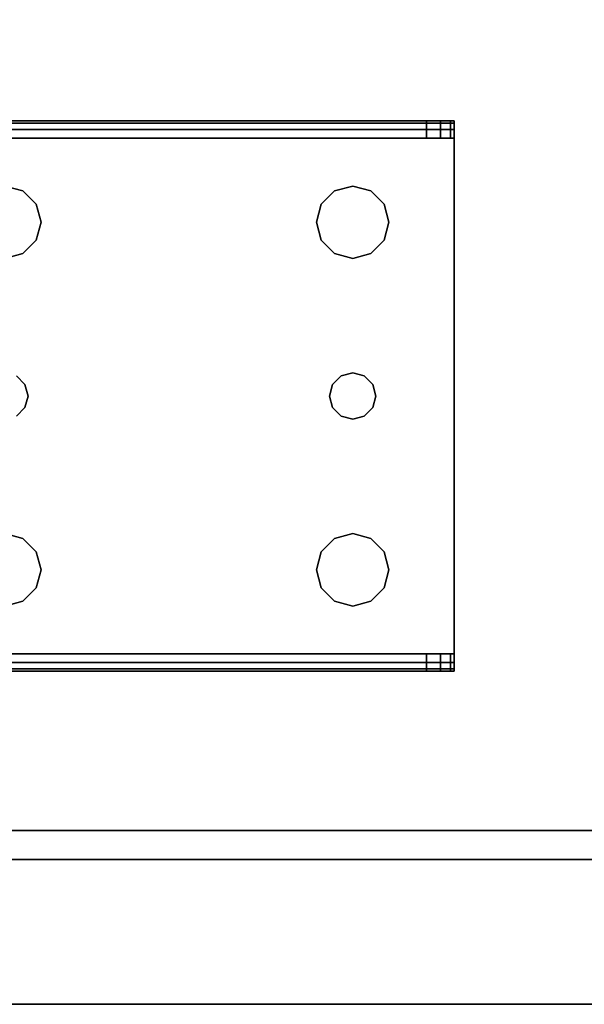
# Model space of a CAD drawing. Extents: x -160 to -4, y 6 to 79.
# Drawn here: x -128 to -126, y 58 to 63 of the extents above; entities that cross this region are included whole.
import ezdxf

# ---------------------------------------------------------------- set-up
doc = ezdxf.new("R2010")
doc.units = 0
doc.header["$LTSCALE"] = 96
doc.header["$MEASUREMENT"] = 0
for name, color, linetype in [('AFUST-3-DWLM-SV', 7, 'Continuous'), ('AFUST-3-LGPT', 7, 'Continuous'), ('AFUST-3-SHLM-TH', 7, 'Continuous'), ('AFUST-3-TPLM-TH', 7, 'Continuous'), ('MAIN_FURN', 7, 'Continuous')]:
    doc.layers.add(name, color=color, linetype=linetype)

# ---------------------------------------------------------------- blocks, each defined once
blk = doc.blocks.new('ZN482022SCBLFFL')
at = {"layer": 'AFUST-3-DWLM-SV', "color": 42, "linetype": 'Continuous'}
for points, invisible_edges in [([(0, -19.375, 22), (24, -20, 22), (0, -20, 22)], 1), ([(24, -19.375, 22), (24, -20, 22), (0, -19.375, 22)], 2), ([(24, -19.375, 4), (0, -20, 4), (24, -20, 4)], 1), ([(0, -19.375, 4), (0, -20, 4), (24, -19.375, 4)], 2), ([(0, -19.375, 22), (24, -19.375, 4), (24, -19.375, 22)], 1), ([(0, -19.375, 4), (24, -19.375, 4), (0, -19.375, 22)], 2), ([(0, -20, 4), (24, -20, 22), (24, -20, 4)], 1), ([(0, -20, 22), (24, -20, 22), (0, -20, 4)], 2)]:
    blk.add_3dface(points, dxfattribs=dict(at, invisible_edges=invisible_edges))
at = {"layer": 'AFUST-3-LGPT', "color": 30, "linetype": 'Continuous'}
for points, invisible_edges in [([(1.375, -16.1875, 3.625), (3.9436, -16.2625, 3.7501), (3.9436, -16.1875, 3.7501)], 1), ([(1.375, -16.2625, 3.625), (3.9436, -16.2625, 3.7501), (1.375, -16.1875, 3.625)], 2), ([(4.0625, -16.1875, 3.925), (4.0625, -16.1975, 3.9625), (1.375, -16.1975, 3.9625)], 12), ([(1.375, -16.1875, 3.925), (4.0625, -16.1875, 3.925), (1.375, -16.1975, 3.9625)], 2), ([(1.375, -16.1875, 3.925), (4.0625, -16.1875, 3.875), (4.0625, -16.1875, 3.925)], 1), ([(3.9436, -16.1875, 3.7501), (4.0625, -16.1875, 3.875), (1.375, -16.1875, 3.925)], 15), ([(1.375, -16.1875, 3.625), (3.9436, -16.1875, 3.7501), (1.375, -16.1875, 3.925)], 2), ([(3.9436, -16.2625, 3.7501), (4.0035, -16.1875, 3.7688), (3.9436, -16.1875, 3.7501)], 1), ([(4.0035, -16.2625, 3.7688), (4.0035, -16.1875, 3.7688), (3.9436, -16.2625, 3.7501)], 2), ([(3.9436, -16.1875, 3.7501), (4.0468, -16.1875, 3.8143), (4.0625, -16.1875, 3.875)], 13), ([(4.0035, -16.1875, 3.7688), (4.0468, -16.1875, 3.8143), (3.9436, -16.1875, 3.7501)], 2), ([(4.0468, -16.1875, 3.8143), (4.0035, -16.1875, 3.7688), (4.0035, -16.2625, 3.7688)], 12), ([(4.0468, -16.2625, 3.8143), (4.0468, -16.1875, 3.8143), (4.0035, -16.2625, 3.7688)], 2), ([(4.0625, -16.1875, 3.875), (4.0468, -16.1875, 3.8143), (4.0468, -16.2625, 3.8143)], 12), ([(4.0625, -16.2625, 3.875), (4.0625, -16.1875, 3.875), (4.0468, -16.2625, 3.8143)], 2), ([(4.0625, -16.1875, 3.925), (4.0625, -16.2625, 3.925), (4.0625, -16.1975, 3.9625)], 3), ([(4.0625, -16.2625, 3.875), (4.0625, -16.2625, 3.925), (4.0625, -16.1875, 3.925)], 14), ([(4.0625, -16.1875, 3.875), (4.0625, -16.2625, 3.875), (4.0625, -16.1875, 3.925)], 2), ([(4.0625, -16.1975, 3.9625), (4.0625, -16.225, 3.99), (1.375, -16.225, 3.99)], 12), ([(1.375, -16.1975, 3.9625), (4.0625, -16.1975, 3.9625), (1.375, -16.225, 3.99)], 2), ([(1.375, -16.2625, 4), (4.0625, -16.225, 3.99), (4.0625, -16.2625, 4)], 1), ([(1.375, -16.225, 3.99), (4.0625, -16.225, 3.99), (1.375, -16.2625, 4)], 2), ([(4.0625, -16.1975, 3.9625), (4.0625, -16.2625, 3.925), (4.0625, -16.225, 3.99)], 3), ([(4.0625, -16.225, 3.99), (4.0625, -16.2625, 3.925), (4.0625, -16.2625, 4)], 3), ([(4.0625, -16.2625, 4), (2.125, -16.4688, 4), (1.375, -16.2625, 4)], 3), ([(1.375, -16.2625, 3.925), (4.0625, -16.2625, 3.925), (3.9436, -16.2625, 3.7501)], 14), ([(1.375, -16.2625, 3.625), (1.375, -16.2625, 3.925), (3.9436, -16.2625, 3.7501)], 2), ([(4.0625, -16.2625, 3.925), (1.375, -16.2625, 3.925), (2.125, -16.4688, 3.925)], 14), ([(2.2031, -16.4897, 4), (2.125, -16.4688, 4), (4.0625, -16.2625, 4)], 14), ([(2.2031, -16.4897, 3.925), (4.0625, -16.2625, 3.925), (2.125, -16.4688, 3.925)], 3), ([(3.5469, -16.4897, 4), (2.2031, -16.4897, 4), (4.0625, -16.2625, 4)], 15), ([(2.2031, -16.4897, 3.925), (3.5469, -16.4897, 3.925), (4.0625, -16.2625, 3.925)], 15), ([(4.0625, -16.2625, 4), (3.625, -16.4688, 4), (3.5469, -16.4897, 4)], 13), ([(3.5469, -16.4897, 3.925), (3.625, -16.4688, 3.925), (4.0625, -16.2625, 3.925)], 14), ([(3.7031, -16.4897, 4), (3.625, -16.4688, 4), (4.0625, -16.2625, 4)], 14), ([(4.0625, -16.2625, 3.925), (3.625, -16.4688, 3.925), (3.7031, -16.4897, 3.925)], 13), ([(3.7603, -16.5469, 4), (3.7031, -16.4897, 4), (4.0625, -16.2625, 4)], 14), ([(3.7031, -16.4897, 3.925), (3.7603, -16.5469, 3.925), (4.0625, -16.2625, 3.925)], 14), ([(4.0625, -18.4875, 4), (3.725, -17.375, 4), (4.0625, -16.2625, 4)], 3), ([(3.725, -17.375, 4), (3.7603, -16.7031, 4), (4.0625, -16.2625, 4)], 15), ([(4.0625, -16.2625, 3.925), (3.7603, -16.7031, 3.925), (3.725, -17.375, 3.925)], 15), ([(4.0625, -18.4875, 3.925), (4.0625, -16.2625, 3.925), (3.725, -17.375, 3.925)], 14), ([(4.0625, -16.2625, 4), (3.7812, -16.625, 4), (3.7603, -16.5469, 4)], 13), ([(3.7603, -16.7031, 4), (3.7812, -16.625, 4), (4.0625, -16.2625, 4)], 14), ([(4.0625, -16.2625, 3.925), (3.7812, -16.625, 3.925), (3.7603, -16.7031, 3.925)], 13), ([(3.7603, -16.5469, 3.925), (3.7812, -16.625, 3.925), (4.0625, -16.2625, 3.925)], 14), ([(3.9436, -16.2625, 3.7501), (4.0625, -16.2625, 3.925), (4.0625, -16.2625, 3.875)], 13), ([(3.9436, -16.2625, 3.7501), (4.0468, -16.2625, 3.8143), (4.0035, -16.2625, 3.7688)], 1), ([(4.0625, -16.2625, 3.875), (4.0468, -16.2625, 3.8143), (3.9436, -16.2625, 3.7501)], 14), ([(4.0625, -18.4875, 3.925), (4.0625, -18.4875, 4), (4.0625, -16.2625, 4)], 13), ([(4.0625, -16.2625, 4), (4.0625, -16.2625, 3.925), (4.0625, -18.4875, 3.925)], 13), ([(2.2031, -16.4897, 4), (2.125, -16.4688, 3.925), (2.125, -16.4688, 4)], 1), ([(2.2031, -16.4897, 3.925), (2.125, -16.4688, 3.925), (2.2031, -16.4897, 4)], 2), ([(3.625, -16.4688, 4), (3.5469, -16.4897, 3.925), (3.5469, -16.4897, 4)], 1), ([(3.625, -16.4688, 3.925), (3.5469, -16.4897, 3.925), (3.625, -16.4688, 4)], 2), ([(3.7031, -16.4897, 4), (3.625, -16.4688, 3.925), (3.625, -16.4688, 4)], 1), ([(3.7031, -16.4897, 3.925), (3.625, -16.4688, 3.925), (3.7031, -16.4897, 4)], 2), ([(2.2603, -16.5469, 4), (2.2031, -16.4897, 4), (3.5469, -16.4897, 4)], 14), ([(2.2603, -16.5469, 3.925), (3.5469, -16.4897, 3.925), (2.2031, -16.4897, 3.925)], 3), ([(2.2603, -16.5469, 4), (2.2031, -16.4897, 3.925), (2.2031, -16.4897, 4)], 1), ([(2.2603, -16.5469, 3.925), (2.2031, -16.4897, 3.925), (2.2603, -16.5469, 4)], 2), ([(3.4897, -16.5469, 4), (2.2603, -16.5469, 4), (3.5469, -16.4897, 4)], 3), ([(3.4897, -16.5469, 3.925), (3.5469, -16.4897, 3.925), (2.2603, -16.5469, 3.925)], 14), ([(3.5469, -16.4897, 4), (3.4897, -16.5469, 3.925), (3.4897, -16.5469, 4)], 1), ([(3.5469, -16.4897, 3.925), (3.4897, -16.5469, 3.925), (3.5469, -16.4897, 4)], 2), ([(3.7603, -16.5469, 4), (3.7031, -16.4897, 3.925), (3.7031, -16.4897, 4)], 1), ([(3.7603, -16.5469, 3.925), (3.7031, -16.4897, 3.925), (3.7603, -16.5469, 4)], 2), ([(2.2813, -16.625, 4), (2.2603, -16.5469, 4), (3.4897, -16.5469, 4)], 14), ([(2.2813, -16.625, 3.925), (3.4897, -16.5469, 3.925), (2.2603, -16.5469, 3.925)], 3), ([(2.2813, -16.625, 4), (2.2603, -16.5469, 3.925), (2.2603, -16.5469, 4)], 1), ([(2.2813, -16.625, 3.925), (2.2603, -16.5469, 3.925), (2.2813, -16.625, 4)], 2), ([(3.4688, -16.625, 4), (2.2813, -16.625, 4), (3.4897, -16.5469, 4)], 3), ([(3.4688, -16.625, 3.925), (3.4897, -16.5469, 3.925), (2.2813, -16.625, 3.925)], 14), ([(3.4897, -16.5469, 4), (3.4688, -16.625, 3.925), (3.4688, -16.625, 4)], 1), ([(3.4897, -16.5469, 3.925), (3.4688, -16.625, 3.925), (3.4897, -16.5469, 4)], 2), ([(3.7812, -16.625, 4), (3.7603, -16.5469, 3.925), (3.7603, -16.5469, 4)], 1), ([(3.7812, -16.625, 3.925), (3.7603, -16.5469, 3.925), (3.7812, -16.625, 4)], 2), ([(2.2603, -16.7031, 4), (2.2813, -16.625, 4), (3.4897, -16.7031, 4)], 14), ([(2.2813, -16.625, 3.925), (2.2603, -16.7031, 3.925), (3.4897, -16.7031, 3.925)], 14), ([(2.2603, -16.7031, 4), (2.2813, -16.625, 3.925), (2.2813, -16.625, 4)], 1), ([(2.2603, -16.7031, 3.925), (2.2813, -16.625, 3.925), (2.2603, -16.7031, 4)], 2), ([(3.4897, -16.7031, 4), (2.2813, -16.625, 4), (3.4688, -16.625, 4)], 3), ([(3.4897, -16.7031, 3.925), (3.4688, -16.625, 3.925), (2.2813, -16.625, 3.925)], 14), ([(3.4688, -16.625, 4), (3.4897, -16.7031, 3.925), (3.4897, -16.7031, 4)], 1), ([(3.4688, -16.625, 3.925), (3.4897, -16.7031, 3.925), (3.4688, -16.625, 4)], 2), ([(3.7603, -16.7031, 4), (3.7812, -16.625, 3.925), (3.7812, -16.625, 4)], 1), ([(3.7603, -16.7031, 3.925), (3.7812, -16.625, 3.925), (3.7603, -16.7031, 4)], 2), ([(2.2031, -16.7603, 4), (2.2603, -16.7031, 4), (2.2116, -17.325, 4)], 14), ([(2.2031, -16.7603, 3.925), (2.2116, -17.325, 3.925), (2.2603, -16.7031, 3.925)], 3), ([(2.2031, -16.7603, 4), (2.2603, -16.7031, 3.925), (2.2603, -16.7031, 4)], 1), ([(2.2031, -16.7603, 3.925), (2.2603, -16.7031, 3.925), (2.2031, -16.7603, 4)], 2), ([(2.2116, -17.325, 4), (2.2603, -16.7031, 4), (3.4897, -16.7031, 4)], 15), ([(2.2116, -17.325, 4), (3.4897, -16.7031, 4), (3.5384, -17.325, 4)], 15), ([(2.2116, -17.325, 3.925), (3.5384, -17.325, 3.925), (2.2603, -16.7031, 3.925)], 15), ([(2.2603, -16.7031, 3.925), (3.5384, -17.325, 3.925), (3.4897, -16.7031, 3.925)], 15), ([(3.4897, -16.7031, 4), (3.5469, -16.7603, 4), (3.5384, -17.325, 4)], 14), ([(3.4897, -16.7031, 3.925), (3.5384, -17.325, 3.925), (3.5469, -16.7603, 3.925)], 3), ([(3.4897, -16.7031, 4), (3.5469, -16.7603, 3.925), (3.5469, -16.7603, 4)], 1), ([(3.4897, -16.7031, 3.925), (3.5469, -16.7603, 3.925), (3.4897, -16.7031, 4)], 2), ([(3.7031, -16.7603, 4), (3.7603, -16.7031, 4), (3.7116, -17.325, 4)], 14), ([(3.7603, -16.7031, 3.925), (3.7031, -16.7603, 3.925), (3.7116, -17.325, 3.925)], 14), ([(3.7031, -16.7603, 4), (3.7603, -16.7031, 3.925), (3.7603, -16.7031, 4)], 1), ([(3.7031, -16.7603, 3.925), (3.7603, -16.7031, 3.925), (3.7031, -16.7603, 4)], 2), ([(3.7116, -17.325, 4), (3.7603, -16.7031, 4), (3.725, -17.375, 4)], 3), ([(3.725, -17.375, 3.925), (3.7603, -16.7031, 3.925), (3.7116, -17.325, 3.925)], 3), ([(2.125, -16.7812, 4), (2.2031, -16.7603, 4), (2.175, -17.2884, 4)], 14), ([(2.125, -16.7812, 3.925), (2.175, -17.2884, 3.925), (2.2031, -16.7603, 3.925)], 3), ([(2.125, -16.7812, 4), (2.2031, -16.7603, 3.925), (2.2031, -16.7603, 4)], 1), ([(2.125, -16.7812, 3.925), (2.2031, -16.7603, 3.925), (2.125, -16.7812, 4)], 2), ([(2.175, -17.2884, 4), (2.2031, -16.7603, 4), (2.2116, -17.325, 4)], 3), ([(2.175, -17.2884, 3.925), (2.2116, -17.325, 3.925), (2.2031, -16.7603, 3.925)], 14), ([(3.5384, -17.325, 4), (3.5469, -16.7603, 4), (3.575, -17.2884, 4)], 3), ([(3.575, -17.2884, 3.925), (3.5469, -16.7603, 3.925), (3.5384, -17.325, 3.925)], 3), ([(3.5469, -16.7603, 4), (3.625, -16.7812, 4), (3.575, -17.2884, 4)], 14), ([(3.625, -16.7812, 3.925), (3.5469, -16.7603, 3.925), (3.575, -17.2884, 3.925)], 14), ([(3.5469, -16.7603, 4), (3.625, -16.7812, 3.925), (3.625, -16.7812, 4)], 1), ([(3.5469, -16.7603, 3.925), (3.625, -16.7812, 3.925), (3.5469, -16.7603, 4)], 2), ([(3.575, -17.2884, 4), (3.625, -16.7812, 4), (3.625, -17.275, 4)], 3), ([(3.625, -17.275, 3.925), (3.625, -16.7812, 3.925), (3.575, -17.2884, 3.925)], 3), ([(3.625, -16.7812, 4), (3.7031, -16.7603, 4), (3.675, -17.2884, 4)], 14), ([(3.7031, -16.7603, 3.925), (3.625, -16.7812, 3.925), (3.675, -17.2884, 3.925)], 14), ([(3.625, -16.7812, 4), (3.7031, -16.7603, 3.925), (3.7031, -16.7603, 4)], 1), ([(3.625, -16.7812, 3.925), (3.7031, -16.7603, 3.925), (3.625, -16.7812, 4)], 2), ([(3.625, -17.275, 4), (3.625, -16.7812, 4), (3.675, -17.2884, 4)], 3), ([(3.675, -17.2884, 3.925), (3.625, -16.7812, 3.925), (3.625, -17.275, 3.925)], 3), ([(3.675, -17.2884, 4), (3.7031, -16.7603, 4), (3.7116, -17.325, 4)], 3), ([(3.7116, -17.325, 3.925), (3.7031, -16.7603, 3.925), (3.675, -17.2884, 3.925)], 3), ([(2.2116, -17.325, 4), (2.175, -17.2884, 3.925), (2.175, -17.2884, 4)], 1), ([(2.2116, -17.325, 3.925), (2.175, -17.2884, 3.925), (2.2116, -17.325, 4)], 2), ([(3.575, -17.2884, 4), (3.5384, -17.325, 3.925), (3.5384, -17.325, 4)], 1), ([(3.575, -17.2884, 3.925), (3.5384, -17.325, 3.925), (3.575, -17.2884, 4)], 2), ([(3.625, -17.275, 4), (3.575, -17.2884, 3.925), (3.575, -17.2884, 4)], 1), ([(3.625, -17.275, 3.925), (3.575, -17.2884, 3.925), (3.625, -17.275, 4)], 2), ([(3.675, -17.2884, 4), (3.625, -17.275, 3.925), (3.625, -17.275, 4)], 1), ([(3.675, -17.2884, 3.925), (3.625, -17.275, 3.925), (3.675, -17.2884, 4)], 2), ([(3.7116, -17.325, 4), (3.675, -17.2884, 3.925), (3.675, -17.2884, 4)], 1), ([(3.7116, -17.325, 3.925), (3.675, -17.2884, 3.925), (3.7116, -17.325, 4)], 2), ([(2.2116, -17.325, 4), (3.5384, -17.325, 4), (2.225, -17.375, 4)], 3), ([(3.525, -17.375, 3.925), (3.5384, -17.325, 3.925), (2.2116, -17.325, 3.925)], 14), ([(2.225, -17.375, 3.925), (3.525, -17.375, 3.925), (2.2116, -17.325, 3.925)], 3), ([(2.225, -17.375, 4), (2.2116, -17.325, 3.925), (2.2116, -17.325, 4)], 1), ([(2.225, -17.375, 3.925), (2.2116, -17.325, 3.925), (2.225, -17.375, 4)], 2), ([(3.5384, -17.325, 4), (3.525, -17.375, 4), (2.225, -17.375, 4)], 14), ([(3.5384, -17.325, 4), (3.525, -17.375, 3.925), (3.525, -17.375, 4)], 1), ([(3.5384, -17.325, 3.925), (3.525, -17.375, 3.925), (3.5384, -17.325, 4)], 2), ([(3.725, -17.375, 4), (3.7116, -17.325, 3.925), (3.7116, -17.325, 4)], 1), ([(3.725, -17.375, 3.925), (3.7116, -17.325, 3.925), (3.725, -17.375, 4)], 2), ([(3.525, -17.375, 4), (3.5384, -17.425, 4), (2.2116, -17.425, 4)], 14), ([(2.225, -17.375, 4), (3.525, -17.375, 4), (2.2116, -17.425, 4)], 3), ([(2.2116, -17.425, 3.925), (3.5384, -17.425, 3.925), (2.225, -17.375, 3.925)], 3), ([(2.2116, -17.425, 4), (2.225, -17.375, 3.925), (2.225, -17.375, 4)], 1), ([(2.2116, -17.425, 3.925), (2.225, -17.375, 3.925), (2.2116, -17.425, 4)], 2), ([(3.5384, -17.425, 3.925), (3.525, -17.375, 3.925), (2.225, -17.375, 3.925)], 14), ([(3.525, -17.375, 4), (3.5384, -17.425, 3.925), (3.5384, -17.425, 4)], 1), ([(3.525, -17.375, 3.925), (3.5384, -17.425, 3.925), (3.525, -17.375, 4)], 2), ([(3.7603, -18.0469, 4), (3.7116, -17.425, 4), (3.725, -17.375, 4)], 13), ([(3.725, -17.375, 3.925), (3.7116, -17.425, 3.925), (3.7603, -18.0469, 3.925)], 14), ([(3.7116, -17.425, 4), (3.725, -17.375, 3.925), (3.725, -17.375, 4)], 1), ([(3.7116, -17.425, 3.925), (3.725, -17.375, 3.925), (3.7116, -17.425, 4)], 2), ([(3.7603, -18.0469, 4), (3.725, -17.375, 4), (4.0625, -18.4875, 4)], 15), ([(4.0625, -18.4875, 3.925), (3.725, -17.375, 3.925), (3.7603, -18.0469, 3.925)], 15), ([(2.125, -17.9688, 4), (2.175, -17.4616, 4), (2.2031, -17.9897, 4)], 3), ([(2.2031, -17.9897, 3.925), (2.175, -17.4616, 3.925), (2.125, -17.9688, 3.925)], 3), ([(2.175, -17.4616, 4), (2.2116, -17.425, 4), (2.2031, -17.9897, 4)], 14), ([(2.2116, -17.425, 3.925), (2.175, -17.4616, 3.925), (2.2031, -17.9897, 3.925)], 14), ([(2.175, -17.4616, 4), (2.2116, -17.425, 3.925), (2.2116, -17.425, 4)], 1), ([(2.175, -17.4616, 3.925), (2.2116, -17.425, 3.925), (2.175, -17.4616, 4)], 2), ([(2.2031, -17.9897, 4), (2.2116, -17.425, 4), (2.2603, -18.0469, 4)], 3), ([(2.2603, -18.0469, 3.925), (2.2116, -17.425, 3.925), (2.2031, -17.9897, 3.925)], 3), ([(2.2116, -17.425, 4), (3.5384, -17.425, 4), (2.2603, -18.0469, 4)], 15), ([(3.4897, -18.0469, 3.925), (3.5384, -17.425, 3.925), (2.2116, -17.425, 3.925)], 15), ([(2.2603, -18.0469, 3.925), (3.4897, -18.0469, 3.925), (2.2116, -17.425, 3.925)], 15), ([(2.2603, -18.0469, 4), (3.5384, -17.425, 4), (3.4897, -18.0469, 4)], 15), ([(3.4897, -18.0469, 4), (3.5384, -17.425, 4), (3.5469, -17.9897, 4)], 3), ([(3.5469, -17.9897, 3.925), (3.5384, -17.425, 3.925), (3.4897, -18.0469, 3.925)], 3), ([(3.5384, -17.425, 4), (3.575, -17.4616, 4), (3.5469, -17.9897, 4)], 14), ([(3.575, -17.4616, 3.925), (3.5384, -17.425, 3.925), (3.5469, -17.9897, 3.925)], 14), ([(3.5384, -17.425, 4), (3.575, -17.4616, 3.925), (3.575, -17.4616, 4)], 1), ([(3.5384, -17.425, 3.925), (3.575, -17.4616, 3.925), (3.5384, -17.425, 4)], 2), ([(3.5469, -17.9897, 4), (3.575, -17.4616, 4), (3.625, -17.9688, 4)], 3), ([(3.625, -17.9688, 3.925), (3.575, -17.4616, 3.925), (3.5469, -17.9897, 3.925)], 3), ([(3.575, -17.4616, 4), (3.625, -17.475, 4), (3.625, -17.9688, 4)], 14), ([(3.625, -17.475, 3.925), (3.575, -17.4616, 3.925), (3.625, -17.9688, 3.925)], 14), ([(3.575, -17.4616, 4), (3.625, -17.475, 3.925), (3.625, -17.475, 4)], 1), ([(3.575, -17.4616, 3.925), (3.625, -17.475, 3.925), (3.575, -17.4616, 4)], 2), ([(3.625, -17.9688, 4), (3.675, -17.4616, 4), (3.7031, -17.9897, 4)], 3), ([(3.625, -17.475, 4), (3.675, -17.4616, 4), (3.625, -17.9688, 4)], 14), ([(3.675, -17.4616, 3.925), (3.625, -17.475, 3.925), (3.625, -17.9688, 3.925)], 14), ([(3.7031, -17.9897, 3.925), (3.675, -17.4616, 3.925), (3.625, -17.9688, 3.925)], 3), ([(3.625, -17.475, 4), (3.675, -17.4616, 3.925), (3.675, -17.4616, 4)], 1), ([(3.625, -17.475, 3.925), (3.675, -17.4616, 3.925), (3.625, -17.475, 4)], 2), ([(3.675, -17.4616, 4), (3.7116, -17.425, 4), (3.7031, -17.9897, 4)], 14), ([(3.7116, -17.425, 3.925), (3.675, -17.4616, 3.925), (3.7031, -17.9897, 3.925)], 14), ([(3.675, -17.4616, 4), (3.7116, -17.425, 3.925), (3.7116, -17.425, 4)], 1), ([(3.675, -17.4616, 3.925), (3.7116, -17.425, 3.925), (3.675, -17.4616, 4)], 2), ([(3.7031, -17.9897, 4), (3.7116, -17.425, 4), (3.7603, -18.0469, 4)], 3), ([(3.7603, -18.0469, 3.925), (3.7116, -17.425, 3.925), (3.7031, -17.9897, 3.925)], 3), ([(2.2031, -17.9897, 4), (2.125, -17.9688, 3.925), (2.125, -17.9688, 4)], 1), ([(2.2031, -17.9897, 3.925), (2.125, -17.9688, 3.925), (2.2031, -17.9897, 4)], 2), ([(3.625, -17.9688, 4), (3.5469, -17.9897, 3.925), (3.5469, -17.9897, 4)], 1), ([(3.625, -17.9688, 3.925), (3.5469, -17.9897, 3.925), (3.625, -17.9688, 4)], 2), ([(3.7031, -17.9897, 4), (3.625, -17.9688, 3.925), (3.625, -17.9688, 4)], 1), ([(3.7031, -17.9897, 3.925), (3.625, -17.9688, 3.925), (3.7031, -17.9897, 4)], 2), ([(2.2603, -18.0469, 4), (2.2031, -17.9897, 3.925), (2.2031, -17.9897, 4)], 1), ([(2.2603, -18.0469, 3.925), (2.2031, -17.9897, 3.925), (2.2603, -18.0469, 4)], 2), ([(3.5469, -17.9897, 4), (3.4897, -18.0469, 3.925), (3.4897, -18.0469, 4)], 1), ([(3.5469, -17.9897, 3.925), (3.4897, -18.0469, 3.925), (3.5469, -17.9897, 4)], 2), ([(3.7603, -18.0469, 4), (3.7031, -17.9897, 3.925), (3.7031, -17.9897, 4)], 1), ([(3.7603, -18.0469, 3.925), (3.7031, -17.9897, 3.925), (3.7603, -18.0469, 4)], 2), ([(2.2813, -18.125, 4), (2.2603, -18.0469, 4), (3.4897, -18.0469, 4)], 14), ([(2.2813, -18.125, 3.925), (3.4897, -18.0469, 3.925), (2.2603, -18.0469, 3.925)], 3), ([(2.2813, -18.125, 4), (2.2603, -18.0469, 3.925), (2.2603, -18.0469, 4)], 1), ([(2.2813, -18.125, 3.925), (2.2603, -18.0469, 3.925), (2.2813, -18.125, 4)], 2), ([(3.4897, -18.0469, 4), (3.4688, -18.125, 4), (2.2813, -18.125, 4)], 14), ([(3.4688, -18.125, 3.925), (3.4897, -18.0469, 3.925), (2.2813, -18.125, 3.925)], 14), ([(3.4897, -18.0469, 4), (3.4688, -18.125, 3.925), (3.4688, -18.125, 4)], 1), ([(3.4897, -18.0469, 3.925), (3.4688, -18.125, 3.925), (3.4897, -18.0469, 4)], 2), ([(3.7812, -18.125, 4), (3.7603, -18.0469, 4), (4.0625, -18.4875, 4)], 14), ([(3.7603, -18.0469, 3.925), (3.7812, -18.125, 3.925), (4.0625, -18.4875, 3.925)], 14), ([(3.7812, -18.125, 4), (3.7603, -18.0469, 3.925), (3.7603, -18.0469, 4)], 1), ([(3.7812, -18.125, 3.925), (3.7603, -18.0469, 3.925), (3.7812, -18.125, 4)], 2), ([(2.2813, -18.125, 4), (3.4897, -18.2031, 4), (2.2603, -18.2031, 4)], 3), ([(2.2603, -18.2031, 3.925), (3.4897, -18.2031, 3.925), (2.2813, -18.125, 3.925)], 3), ([(2.2603, -18.2031, 4), (2.2813, -18.125, 3.925), (2.2813, -18.125, 4)], 1), ([(2.2603, -18.2031, 3.925), (2.2813, -18.125, 3.925), (2.2603, -18.2031, 4)], 2), ([(3.4688, -18.125, 4), (3.4897, -18.2031, 4), (2.2813, -18.125, 4)], 14), ([(3.4897, -18.2031, 3.925), (3.4688, -18.125, 3.925), (2.2813, -18.125, 3.925)], 14), ([(3.4688, -18.125, 4), (3.4897, -18.2031, 3.925), (3.4897, -18.2031, 4)], 1), ([(3.4688, -18.125, 3.925), (3.4897, -18.2031, 3.925), (3.4688, -18.125, 4)], 2), ([(4.0625, -18.4875, 4), (3.7603, -18.2031, 4), (3.7812, -18.125, 4)], 13), ([(4.0625, -18.4875, 3.925), (3.7812, -18.125, 3.925), (3.7603, -18.2031, 3.925)], 13), ([(3.7603, -18.2031, 4), (3.7812, -18.125, 3.925), (3.7812, -18.125, 4)], 1), ([(3.7603, -18.2031, 3.925), (3.7812, -18.125, 3.925), (3.7603, -18.2031, 4)], 2), ([(2.2603, -18.2031, 4), (3.5469, -18.2603, 4), (2.2031, -18.2603, 4)], 3), ([(2.2031, -18.2603, 3.925), (3.5469, -18.2603, 3.925), (2.2603, -18.2031, 3.925)], 3), ([(2.2031, -18.2603, 4), (2.2603, -18.2031, 3.925), (2.2603, -18.2031, 4)], 1), ([(2.2031, -18.2603, 3.925), (2.2603, -18.2031, 3.925), (2.2031, -18.2603, 4)], 2), ([(3.4897, -18.2031, 4), (3.5469, -18.2603, 4), (2.2603, -18.2031, 4)], 14), ([(3.5469, -18.2603, 3.925), (3.4897, -18.2031, 3.925), (2.2603, -18.2031, 3.925)], 14), ([(3.4897, -18.2031, 4), (3.5469, -18.2603, 3.925), (3.5469, -18.2603, 4)], 1), ([(3.4897, -18.2031, 3.925), (3.5469, -18.2603, 3.925), (3.4897, -18.2031, 4)], 2), ([(3.7031, -18.2603, 4), (3.7603, -18.2031, 4), (4.0625, -18.4875, 4)], 14), ([(3.7603, -18.2031, 3.925), (3.7031, -18.2603, 3.925), (4.0625, -18.4875, 3.925)], 14), ([(3.7031, -18.2603, 4), (3.7603, -18.2031, 3.925), (3.7603, -18.2031, 4)], 1), ([(3.7031, -18.2603, 3.925), (3.7603, -18.2031, 3.925), (3.7031, -18.2603, 4)], 2), ([(2.125, -18.2812, 4), (2.2031, -18.2603, 4), (4.0625, -18.4875, 4)], 14), ([(2.125, -18.2812, 3.925), (4.0625, -18.4875, 3.925), (2.2031, -18.2603, 3.925)], 3), ([(2.125, -18.2812, 4), (2.2031, -18.2603, 3.925), (2.2031, -18.2603, 4)], 1), ([(2.125, -18.2812, 3.925), (2.2031, -18.2603, 3.925), (2.125, -18.2812, 4)], 2), ([(2.2031, -18.2603, 4), (3.5469, -18.2603, 4), (4.0625, -18.4875, 4)], 15), ([(4.0625, -18.4875, 3.925), (3.5469, -18.2603, 3.925), (2.2031, -18.2603, 3.925)], 15), ([(4.0625, -18.4875, 4), (3.5469, -18.2603, 4), (3.625, -18.2812, 4)], 13), ([(4.0625, -18.4875, 3.925), (3.625, -18.2812, 3.925), (3.5469, -18.2603, 3.925)], 13), ([(3.5469, -18.2603, 4), (3.625, -18.2812, 3.925), (3.625, -18.2812, 4)], 1), ([(3.5469, -18.2603, 3.925), (3.625, -18.2812, 3.925), (3.5469, -18.2603, 4)], 2), ([(3.625, -18.2812, 4), (3.7031, -18.2603, 4), (4.0625, -18.4875, 4)], 14), ([(3.7031, -18.2603, 3.925), (3.625, -18.2812, 3.925), (4.0625, -18.4875, 3.925)], 14), ([(3.625, -18.2812, 4), (3.7031, -18.2603, 3.925), (3.7031, -18.2603, 4)], 1), ([(3.625, -18.2812, 3.925), (3.7031, -18.2603, 3.925), (3.625, -18.2812, 4)], 2), ([(1.375, -18.4875, 4), (2.125, -18.2812, 4), (4.0625, -18.4875, 4)], 3), ([(1.375, -18.4875, 3.925), (4.0625, -18.4875, 3.925), (2.125, -18.2812, 3.925)], 14), ([(4.0625, -18.4875, 4), (1.375, -18.525, 3.99), (1.375, -18.4875, 4)], 1), ([(4.0625, -18.525, 3.99), (1.375, -18.525, 3.99), (4.0625, -18.4875, 4)], 2), ([(3.9436, -18.4875, 3.7501), (1.375, -18.4875, 3.925), (1.375, -18.4875, 3.625)], 1), ([(4.0625, -18.4875, 3.925), (1.375, -18.4875, 3.925), (3.9436, -18.4875, 3.7501)], 14), ([(1.375, -18.4875, 3.625), (3.9436, -18.5625, 3.7501), (3.9436, -18.4875, 3.7501)], 1), ([(1.375, -18.5625, 3.625), (3.9436, -18.5625, 3.7501), (1.375, -18.4875, 3.625)], 2), ([(1.375, -18.5525, 3.9625), (1.375, -18.525, 3.99), (4.0625, -18.525, 3.99)], 12), ([(4.0625, -18.5525, 3.9625), (1.375, -18.5525, 3.9625), (4.0625, -18.525, 3.99)], 2), ([(4.0625, -18.4875, 3.875), (4.0625, -18.4875, 3.925), (3.9436, -18.4875, 3.7501)], 14), ([(3.9436, -18.4875, 3.7501), (4.0468, -18.4875, 3.8143), (4.0625, -18.4875, 3.875)], 13), ([(4.0035, -18.4875, 3.7688), (4.0468, -18.4875, 3.8143), (3.9436, -18.4875, 3.7501)], 2), ([(3.9436, -18.5625, 3.7501), (4.0035, -18.4875, 3.7688), (3.9436, -18.4875, 3.7501)], 1), ([(4.0035, -18.5625, 3.7688), (4.0035, -18.4875, 3.7688), (3.9436, -18.5625, 3.7501)], 2), ([(4.0468, -18.4875, 3.8143), (4.0035, -18.4875, 3.7688), (4.0035, -18.5625, 3.7688)], 12), ([(4.0468, -18.5625, 3.8143), (4.0468, -18.4875, 3.8143), (4.0035, -18.5625, 3.7688)], 2), ([(4.0625, -18.4875, 3.875), (4.0468, -18.4875, 3.8143), (4.0468, -18.5625, 3.8143)], 12), ([(4.0625, -18.5625, 3.875), (4.0625, -18.4875, 3.875), (4.0468, -18.5625, 3.8143)], 2), ([(4.0625, -18.525, 3.99), (4.0625, -18.4875, 4), (4.0625, -18.4875, 3.925)], 14), ([(4.0625, -18.5525, 3.9625), (4.0625, -18.525, 3.99), (4.0625, -18.4875, 3.925)], 14), ([(4.0625, -18.4875, 3.925), (4.0625, -18.5625, 3.925), (4.0625, -18.5525, 3.9625)], 13), ([(4.0625, -18.5625, 3.875), (4.0625, -18.5625, 3.925), (4.0625, -18.4875, 3.925)], 14), ([(4.0625, -18.4875, 3.875), (4.0625, -18.5625, 3.875), (4.0625, -18.4875, 3.925)], 2), ([(1.375, -18.5625, 3.925), (1.375, -18.5525, 3.9625), (4.0625, -18.5525, 3.9625)], 12), ([(4.0625, -18.5625, 3.925), (1.375, -18.5625, 3.925), (4.0625, -18.5525, 3.9625)], 2), ([(1.375, -18.5625, 3.925), (4.0625, -18.5625, 3.925), (3.9436, -18.5625, 3.7501)], 14), ([(1.375, -18.5625, 3.625), (1.375, -18.5625, 3.925), (3.9436, -18.5625, 3.7501)], 2), ([(3.9436, -18.5625, 3.7501), (4.0625, -18.5625, 3.925), (4.0625, -18.5625, 3.875)], 13), ([(3.9436, -18.5625, 3.7501), (4.0468, -18.5625, 3.8143), (4.0035, -18.5625, 3.7688)], 1), ([(4.0625, -18.5625, 3.875), (4.0468, -18.5625, 3.8143), (3.9436, -18.5625, 3.7501)], 14)]:
    blk.add_3dface(points, dxfattribs=dict(at, invisible_edges=invisible_edges))
at = {"layer": 'AFUST-3-SHLM-TH', "color": 42, "linetype": 'Continuous'}
for points, invisible_edges in [([(47.375, -19.25, 4.625), (0.625, -0.625, 4.625), (47.375, -0.625, 4.625)], 1), ([(0.625, -19.25, 4.625), (0.625, -0.625, 4.625), (47.375, -19.25, 4.625)], 2), ([(0.625, -19.25, 4), (47.375, -0.625, 4), (0.625, -0.625, 4)], 1), ([(47.375, -19.25, 4), (47.375, -0.625, 4), (0.625, -19.25, 4)], 2), ([(47.375, -19.25, 4.625), (0.625, -19.25, 4), (0.625, -19.25, 4.625)], 1), ([(47.375, -19.25, 4), (0.625, -19.25, 4), (47.375, -19.25, 4.625)], 2)]:
    blk.add_3dface(points, dxfattribs=dict(at, invisible_edges=invisible_edges))
at = {"layer": 'AFUST-3-TPLM-TH', "color": 42, "linetype": 'Continuous'}
for points, invisible_edges in [([(0, -19.25, 21.375), (48, 0, 21.375), (0, 0, 21.375)], 1), ([(48, -19.25, 21.375), (48, 0, 21.375), (0, -19.25, 21.375)], 2), ([(48, -19.25, 22), (0, 0, 22), (48, 0, 22)], 1), ([(0, -19.25, 22), (0, 0, 22), (48, -19.25, 22)], 2), ([(0, -19.25, 21.375), (48, -19.25, 22), (48, -19.25, 21.375)], 1), ([(0, -19.25, 22), (48, -19.25, 22), (0, -19.25, 21.375)], 2)]:
    blk.add_3dface(points, dxfattribs=dict(at, invisible_edges=invisible_edges))

msp = doc.modelspace()

# ---------------------------------------------------------------- block references
at = {"layer": 'MAIN_FURN', "linetype": 'Continuous'}
msp.add_blockref('ZN482022SCBLFFL', (-130.1329, 78.3245), dxfattribs=at)

doc.saveas('drawing.dxf')
